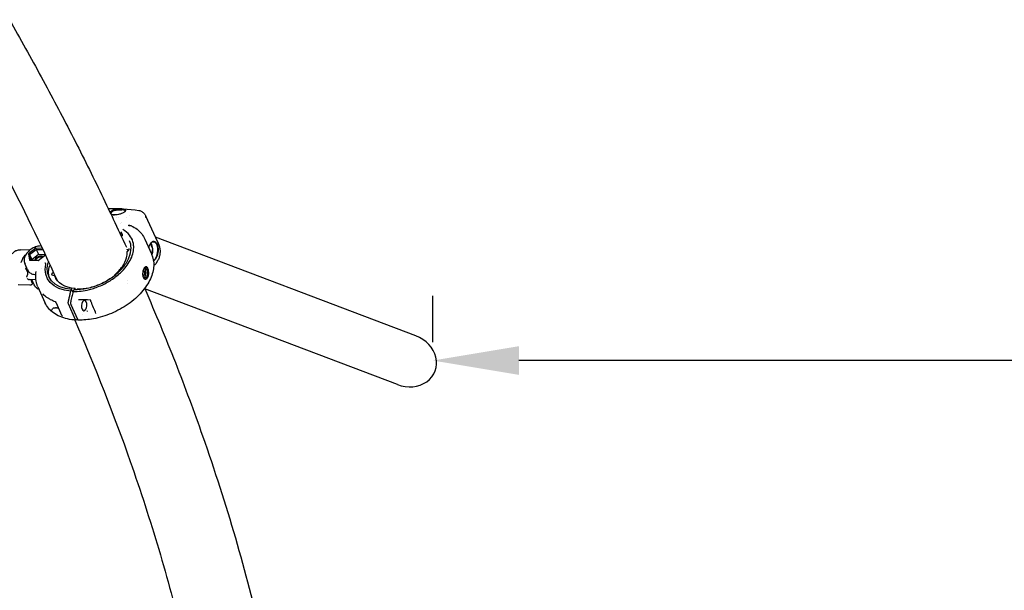
# Model space of a CAD drawing. Units: millimetres. Extents: x 176014 to 218064, y -10065 to 19635.
# Drawn here: x 195753 to 196896, y 9378 to 10040 of the extents above; entities that cross this region are included whole.
import ezdxf

# ---------------------------------------------------------------- set-up
doc = ezdxf.new("R2010")
doc.units = ezdxf.units.MM
doc.header["$LTSCALE"] = 15
doc.layers.get('DEFPOINTS').update_dxf_attribs({"lineweight": 50})
doc.layers.add('P001', color=131, linetype='Continuous')
doc.layers.add('P_2DIM', color=6, linetype='Continuous', lineweight=25)
doc.styles.add('BIGFONT', font='simplex.shx', dxfattribs={"bigfont": 'bigfont.shx'})
doc.dimstyles.new('DIMBIGFONT$0', dxfattribs={"dimscale": 50, "dimtxt": 3, "dimasz": 2, "dimexe": 1.5, "dimexo": 3, "dimgap": 0.75, "dimtad": 1, "dimdec": 0, "dimdsep": 46, "dimtxsty": 'BIGFONT', "dimcen": 0, "dimclrd": 256, "dimclre": 256, "dimclrt": 230, "dimadec": 0, "dimazin": 0, "dimtfac": 0.6, "dimtdec": 0, "dimtofl": 0, "dimtmove": 2, "dimatfit": 3, "dimfxl": 1, "dimtvp": 1, "dimtolj": 1, "dimarcsym": 0})

# ---------------------------------------------------------------- blocks, each defined once
blk = doc.blocks.new('*D13')
at = {"layer": 'DEFPOINTS', "color": 0}
for p in [(196232.6, 9644.5), (196232.6, 9515.8), (198032.6, 9515.8)]:
    blk.add_point(p, dxfattribs=at)
at = {"layer": 'P_2DIM', "lineweight": -2}
for p, q in [((196232.6, 9665.8), (196232.6, 9719.5)), ((198032.6, 9665.8), (198032.6, 9719.5)), ((197932.6, 9644.5), (196332.6, 9644.5))]:
    blk.add_line(p, q, dxfattribs=at)
at = {"layer": 'P_2DIM'}
for points in [[(196332.6, 9661.2), (196332.6, 9627.9), (196232.6, 9644.5)], [(197932.6, 9627.9), (197932.6, 9661.2), (198032.6, 9644.5)]]:
    blk.add_solid(points, dxfattribs=at)
at = {"layer": 'P_2DIM', "color": 230, "insert": (197132.6, 9757), "char_height": 150, "attachment_point": 5, "style": 'BIGFONT'}
blk.add_mtext('\\A1;1800', dxfattribs=at)

msp = doc.modelspace()

# ---------------------------------------------------------------- linework, layer by layer
at = {"layer": 'P001', "extrusion": (-1.22465e-16, -1, 0)}
for p, q in [((195871.7, 9819.4), (195871.7, 9820.4)), ((195881, 9812.8), (195881, 9812.8)), ((195913.4, 9781.7), (195899.6, 9811.8)), ((195870.6, 9792.4), (195869.9, 9791.1)), ((195871.2, 9793.6), (195870.6, 9792.5)), ((195871.4, 9788.6), (195871.2, 9788.2)), ((195898.4, 9785.3), (195906, 9768.2)), ((196212.9, 9673.3), (195910.7, 9787.6)), ((195764.6, 9772.4), (195754, 9772.8)), ((195771.9, 9774.8), (195763.3, 9768.1)), ((195764.6, 9767.4), (195772.3, 9773.4)), ((195779.2, 9774.5), (195771.9, 9774.8)), ((195771.9, 9774.8), (195772.3, 9773.4)), ((195772.3, 9773.4), (195779.9, 9773.1)), ((195772.3, 9773.4), (195774.8, 9767.9)), ((195907.3, 9774.8), (195904.8, 9780.4)), ((195906.3, 9767.7), (195907.4, 9773.9)), ((195912.3, 9779), (195912.6, 9779.2)), ((195913.3, 9780.4), (195912.6, 9779.2)), ((195913.5, 9781.6), (195914.9, 9777.6)), ((195763.3, 9768.1), (195764.6, 9761)), ((195763.3, 9768.1), (195764.6, 9767.4)), ((195765.8, 9760.9), (195764.6, 9767.4)), ((195764.6, 9767.4), (195767.1, 9761.8)), ((195767.1, 9761.8), (195774.8, 9767.9)), ((195767.3, 9760.9), (195767.1, 9761.8)), ((195774.5, 9760.5), (195782.8, 9767)), ((195774.8, 9767.9), (195782.2, 9767.5)), ((195782.1, 9768.5), (195782.4, 9766.7)), ((195762.2, 9749.5), (195759.2, 9756.2)), ((195760.5, 9750.1), (195762.3, 9746.1)), ((195765.8, 9760.9), (195764.6, 9761)), ((195764.6, 9761), (195774.5, 9760.5)), ((195774.5, 9760.6), (195765.8, 9760.9)), ((195912.6, 9759.1), (195913.5, 9760.8)), ((195771.8, 9738.1), (195764.5, 9738.4)), ((195765.8, 9738.4), (195767.3, 9735.1)), ((195769.9, 9732.3), (195767.2, 9738.3)), ((195793.4, 9742.9), (195791.7, 9743.1)), ((195793.7, 9742.8), (195795, 9739.8)), ((195764.9, 9731.8), (195751.2, 9732.3)), ((195774.1, 9729.9), (195782.3, 9711.7)), ((195812.4, 9725.1), (195813.3, 9726.9)), ((195813.3, 9726.9), (195814.8, 9723.7)), ((195816.7, 9726.8), (195817.4, 9727.9)), ((195817.4, 9727.9), (195817.9, 9726.8)), ((195877.9, 9737.7), (195877.9, 9737.7)), ((196191.5, 9616.7), (195898.3, 9727.6)), ((195815, 9724.6), (195816, 9726.6)), ((195802.1, 9696.8), (195795.7, 9711)), ((195817.7, 9691.9), (195809.5, 9710.1)), ((195812.4, 9709.4), (195820.1, 9692.4)), ((195826.1, 9698.1), (195826.1, 9698.1))]:
    msp.add_line(p, q, dxfattribs=at)
at = {"layer": 'P001', "extrusion": (0, 0, -1)}
for centre, major_axis, ratio, start_param, end_param in [((195910.1, 9780.5), (3.41, 1.05), 0.566379, 0.083612, 0.566097), ((195776.2, 9761.1), (5.01, 2.26), 0.627471, 3.670994, 5.746054), ((195833.8, 9763), (49.2, 22.2), 0.627471, 2.277426, 3.589118), ((195833.8, 9763), (46.9, 21.2), 0.627471, 2.278765, 3.636877), ((195835.4, 9759.5), (46.9, 21.2), 0.627471, 3.201868, 3.61171), ((195793.1, 9745.2), (2.73, 1.23), 0.627471, 2.336901, 4.656839), ((195835.4, 9759.5), (41, 18.5), 0.627471, 2.282974, 3.207725), ((195810.3, 9711.5), (0.09, 2), 0.488899, 3.909402, 5.075818), ((195827.9, 9708.3), (0.34, 5.99), 0.518133, 1.570796326794914, 7.853981633974501), ((195818.5, 9693.4), (0.09, 2), 0.488891, 2.742978, 3.909394)]:
    msp.add_ellipse(centre, major_axis=major_axis, ratio=ratio, start_param=start_param, end_param=end_param, dxfattribs=at)
at = {"layer": 'P001'}
for centre, major_axis, ratio, start_param, end_param in [((195776, 9761.4), (5.47, 2.47), 0.627471, 0.425893, 2.681452), ((195778.5, 9755), (16.9, 7.6), 0.627471, 2.751185, 3.023267), ((195789.4, 9754.2), (1.82, 0.82), 0.627471, 1.862815, 2.671476), ((195793.2, 9742.5), (0.456, 0.206), 0.627471, -0.066133, 0.804691), ((196202.2, 9645), (-33.1, 12.5), 0.855745, 1.570796, 4.712389)]:
    msp.add_ellipse(centre, major_axis=major_axis, ratio=ratio, start_param=start_param, end_param=end_param, dxfattribs=at)
for points, knots in [([(195741, 10039.7), (195753.7, 10017.5), (195766, 9995.4), (195790.1, 9951.2), (195801.7, 9929.2), (195824.4, 9885.1), (195835.4, 9863.1), (195856.7, 9819.4), (195866.9, 9797.6), (195876.9, 9775.8)], [5.3970455, 5.3970455, 5.3970455, 5.3970455, 5.4271738, 5.4271738, 5.4573514, 5.4573514, 5.4875242, 5.4875242, 5.5176381, 5.5176381, 5.5176381, 5.5176381]), ([(195857.8, 9816.8), (195857.9, 9816.8), (195857.9, 9816.9), (195858.4, 9817.3), (195858.9, 9817.7), (195860.2, 9818.6), (195861.1, 9819), (195862.1, 9819.4)], [-0.7336775, -0.7336775, -0.7336775, -0.7336775, -0.6823703, -0.6823703, -0.3615987, -0.3615987, -0.0000031, -0.0000031, -0.0000031, -0.0000031]), ([(195862.9, 9818.4), (195862.1, 9818.1), (195861.4, 9817.8), (195860.6, 9817.3), (195860.5, 9817.2), (195860.1, 9816.9), (195859.9, 9816.7), (195859.5, 9816.3), (195859.3, 9816.1), (195859, 9815.7), (195859, 9815.5), (195858.9, 9815.1), (195859, 9814.9), (195859.3, 9814.3), (195859.8, 9814), (195860.5, 9813.8), (195860.9, 9813.6), (195861.8, 9813.5), (195862.3, 9813.4), (195862.9, 9813.4)], [0.000931, 0.000931, 0.000931, 0.000931, 0.299693, 0.299693, 0.398706, 0.398706, 0.527837, 0.527837, 0.70072, 0.70072, 0.879715, 0.879715, 1.047022, 1.047022, 1.469807, 1.469807, 1.828598, 1.828598, 2.203078, 2.203078, 2.203078, 2.203078]), ([(195876, 9818.5), (195876, 9818.2), (195875.8, 9817.8), (195875.2, 9817.1), (195874.8, 9816.7), (195873.6, 9815.9), (195872.5, 9815.3), (195870.3, 9814.5), (195869.1, 9814.2), (195866.6, 9813.7), (195865.6, 9813.5), (195864.1, 9813.4), (195863.4, 9813.4), (195862.4, 9813.4), (195862, 9813.4), (195861.4, 9813.4), (195861.1, 9813.4), (195860.4, 9813.5), (195860, 9813.5), (195859.5, 9813.7), (195859.4, 9813.7), (195859.2, 9813.7)], [-2.615006, -2.615006, -2.615006, -2.615006, -2.488079, -2.488079, -2.37259, -2.37259, -2.182212, -2.182212, -2.014635, -2.014635, -1.851613, -1.851613, -1.683548, -1.683548, -1.598754, -1.598754, -1.520897, -1.520897, -1.407074, -1.407074, -1.356114, -1.356114, -1.356114, -1.356114]), ([(195869.3, 9820.4), (195868.7, 9820.4), (195868.1, 9820.4), (195866.7, 9820.3), (195865.9, 9820.3), (195863.8, 9819.9), (195862.8, 9819.6), (195862.1, 9819.4)], [-0.4670768, -0.4670768, -0.4670768, -0.4670768, -0.3664982, -0.3664982, -0.2325165, -0.2325165, -0.0002399, -0.0002399, -0.0002399, -0.0002399]), ([(195862.9, 9818.4), (195863.4, 9818.6), (195864.1, 9818.8), (195865, 9819), (195865.1, 9819.1), (195865.3, 9819.1), (195865.5, 9819.1), (195866.2, 9819.2), (195866.7, 9819.3), (195867.2, 9819.3)], [-0.9998061, -0.9998061, -0.9998061, -0.9998061, -0.5, -0.5, -0.5, -0.3972199, -0.3972199, -0.3972199, 0, 0, 0, 0]), ([(195867.2, 9819.3), (195867.6, 9819.4), (195867.9, 9819.4), (195868.7, 9819.4), (195869.1, 9819.4), (195869.8, 9819.4), (195870.2, 9819.4), (195870.6, 9819.4), (195870.7, 9819.4), (195871, 9819.4), (195871.3, 9819.4), (195871.7, 9819.4)], [-0.4981471, -0.4981471, -0.4981471, -0.4981471, -0.3753746, -0.3753746, -0.2491695, -0.2491695, -0.1198446, -0.1198446, -0.1045336, -0.1045336, -0.0000017, -0.0000017, -0.0000017, -0.0000017]), ([(195871.7, 9820.4), (195871.1, 9820.4), (195870.8, 9820.4), (195870.1, 9820.4), (195869.7, 9820.4), (195869.3, 9820.4)], [-0.2127687, -0.2127687, -0.2127687, -0.2127687, -0.1218799, -0.1218799, -0.000001, -0.000001, -0.000001, -0.000001]), ([(195871.7, 9820.4), (195872, 9820.3), (195872.3, 9820.3), (195872.8, 9820.3), (195873, 9820.3), (195873.9, 9820.1), (195874.4, 9820), (195875.3, 9819.8), (195875.7, 9819.5), (195876, 9818.9), (195876, 9818.7), (195876, 9818.6)], [0.000001, 0.000001, 0.000001, 0.000001, 0.100998, 0.100998, 0.194652, 0.194652, 0.518149, 0.518149, 1.264359, 1.264359, 1.663781, 1.663781, 1.663781, 1.663781]), ([(195872.6, 9819.3), (195872.6, 9819.3), (195872.5, 9819.3), (195872.5, 9819.3), (195872.4, 9819.3), (195872.3, 9819.3), (195872.2, 9819.3), (195872, 9819.3), (195871.8, 9819.4), (195871.7, 9819.4)], [0.0001396, 0.0001396, 0.0001396, 0.0001396, 0.013502, 0.013502, 0.0265393, 0.0265393, 0.0526627, 0.0526627, 0.10518, 0.10518, 0.10518, 0.10518]), ([(195873.4, 9819.2), (195873.4, 9819.2), (195873.4, 9819.2), (195873.4, 9819.2), (195873.1, 9819.2), (195872.9, 9819.3), (195872.6, 9819.3)], [-1, -1, -1, -1, -0.952674, -0.952674, -0.952674, 0, 0, 0, 0]), ([(195874.6, 9818.9), (195874.6, 9818.9), (195874.6, 9818.9), (195874.6, 9818.9), (195874.3, 9819), (195873.9, 9819.1), (195873.4, 9819.2)], [-1, -1, -1, -1, -0.985907, -0.985907, -0.985907, 0, 0, 0, 0]), ([(195875.3, 9818.4), (195875.3, 9818.4), (195875.3, 9818.4), (195875.3, 9818.4), (195875.2, 9818.6), (195875, 9818.8), (195874.6, 9818.9)], [-0.9999621, -0.9999621, -0.9999621, -0.9999621, -0.9931236, -0.9931236, -0.9931236, 0, 0, 0, 0]), ([(195875.4, 9817.7), (195875.5, 9817.8), (195875.5, 9817.9), (195875.4, 9818.1), (195875.4, 9818.1), (195875.4, 9818.2), (195875.4, 9818.3), (195875.3, 9818.4)], [0.0000232, 0.0000232, 0.0000232, 0.0000232, 0.1145207, 0.1145207, 0.1290977, 0.1290977, 0.2289316, 0.2289316, 0.2289316, 0.2289316]), ([(195891.5, 9818.6), (195892.7, 9818.4), (195893.8, 9818), (195896, 9816.6), (195896.9, 9815.7), (195898.4, 9813.8), (195899, 9812.9), (195899.5, 9811.9)], [0, 0, 0, 0, 0.504311, 0.504311, 1.03519, 1.03519, 1.434194, 1.434194, 1.434194, 1.434194]), ([(195815, 9724.6), (195821, 9724.4), (195827.4, 9725.2), (195833.9, 9726.8), (195835.9, 9727.4), (195838, 9728), (195840.1, 9728.7), (195844.7, 9730.2), (195849.2, 9732.2), (195853.5, 9734.5), (195857.5, 9736.7), (195861.3, 9739.2), (195864.8, 9741.9), (195866.7, 9743.3), (195868.5, 9744.9), (195870.1, 9746.4), (195874.9, 9750.9), (195878.6, 9755.8), (195881.3, 9760.7), (195883.9, 9765.7), (195885.3, 9770.6), (195885.4, 9775.3), (195885.4, 9777), (195885.3, 9778.6), (195885, 9780.1), (195884.5, 9783), (195883.4, 9785.7), (195881.8, 9788.1), (195880.1, 9790.7), (195877.9, 9793), (195875.1, 9794.9), (195874.3, 9795.4), (195873.4, 9795.9), (195872.6, 9796.4)], [-16.838471, -16.838471, -16.838471, -16.838471, -14.791139, -14.791139, -14.791139, -14.134171, -14.134171, -14.134171, -12.658828, -12.658828, -12.658828, -11.274561, -11.274561, -11.274561, -10.530744, -10.530744, -10.530744, -8.419237, -8.419237, -8.419237, -6.307731, -6.307731, -6.307731, -5.563914, -5.563914, -5.563914, -4.179646, -4.179646, -4.179646, -2.704303, -2.704303, -2.704303, -2.284869, -2.284869, -2.284869, -2.284869]), ([(195879.5, 9801.4), (195879.7, 9801.5), (195879.8, 9801.6), (195880.1, 9801.6), (195880.3, 9801.6), (195880.6, 9801.5), (195880.7, 9801.4), (195881, 9801.2), (195881, 9801.1), (195881.1, 9801)], [-0.2241945, -0.2241945, -0.2241945, -0.2241945, -0.1706008, -0.1706008, -0.1189518, -0.1189518, -0.0701619, -0.0701619, -0.0316216, -0.0316216, -0.0316216, -0.0316216]), ([(195880.2, 9801), (195880.2, 9801), (195880.2, 9801), (195880.3, 9801), (195880.3, 9801), (195880.4, 9801), (195880.5, 9801), (195880.6, 9801), (195880.7, 9801), (195880.8, 9801), (195880.9, 9801), (195880.9, 9801)], [0, 0, 0, 0, 0.01249221, 0.01249221, 0.02668147, 0.02668147, 0.04480399, 0.04480399, 0.06334035, 0.06334035, 0.08079281, 0.08079281, 0.08079281, 0.08079281]), ([(195880.9, 9801), (195881.1, 9801), (195881.4, 9801), (195881.8, 9801.1), (195882, 9801), (195882.3, 9801), (195882.3, 9801), (195882.3, 9800.9)], [0, 0, 0, 0, 0.0715431, 0.0715431, 0.1498115, 0.1498115, 0.1585327, 0.1585327, 0.1585327, 0.1585327]), ([(195882.5, 9800.9), (195887.4, 9798.5), (195891.6, 9795.2), (195896.2, 9789.4), (195897.4, 9787.4), (195898.4, 9785.3)], [0, 0, 0, 0, 2.197592, 2.197592, 3.251697, 3.251697, 3.251697, 3.251697]), ([(195871.8, 9790.5), (195871.9, 9790.4), (195871.9, 9790.2), (195871.9, 9789.8), (195871.9, 9789.6), (195871.8, 9789.4), (195871.8, 9789.3), (195871.8, 9789.3)], [0.0025482, 0.0025482, 0.0025482, 0.0025482, 0.0619264, 0.0619264, 0.1249615, 0.1249615, 0.1463325, 0.1463325, 0.1463325, 0.1463325]), ([(195744.4, 9768.1), (195744.7, 9768.8), (195745.2, 9769.4), (195746.3, 9770.5), (195746.9, 9771), (195748.2, 9771.8), (195748.9, 9772.1), (195750.3, 9772.5), (195751, 9772.7), (195752.5, 9772.8), (195753.3, 9772.8), (195754, 9772.8)], [3.0296411, 3.0296411, 3.0296411, 3.0296411, 3.2120892, 3.2120892, 3.3945374, 3.3945374, 3.5769855, 3.5769855, 3.7594336, 3.7594336, 3.9418817, 3.9418817, 3.9418817, 3.9418817]), ([(195777.8, 9777.5), (195776.6, 9777.4), (195775.4, 9777.2), (195772.3, 9776.6), (195770.5, 9775.9), (195767.1, 9774.2), (195765.5, 9773.2), (195762.7, 9770.7), (195761.4, 9769.3), (195759.5, 9766.3), (195758.7, 9764.6), (195758.1, 9761.3), (195758.1, 9759.8), (195758.6, 9757.6), (195758.9, 9756.9), (195759.2, 9756.2)], [0.695229, 0.695229, 0.695229, 0.695229, 0.939676, 0.939676, 1.31355, 1.31355, 1.686163, 1.686163, 2.060155, 2.060155, 2.413311, 2.413311, 2.694238, 2.694238, 2.823017, 2.823017, 2.823017, 2.823017]), ([(195816.2, 9726.8), (195821.1, 9726.7), (195826.3, 9727.2), (195836.7, 9729.5), (195842.1, 9731.3), (195852.1, 9735.8), (195857, 9738.6), (195865.6, 9744.9), (195869.5, 9748.5), (195875.8, 9756), (195878.3, 9759.9), (195881.5, 9767.6), (195882.3, 9771.5), (195882.3, 9778.1), (195881.7, 9780.9), (195880.5, 9783.5)], [0, 0, 0, 0, 1.653844, 1.653844, 3.310036, 3.310036, 4.966831, 4.966831, 6.624702, 6.624702, 8.281134, 8.281134, 9.93567, 9.93567, 11.30393, 11.30393, 11.30393, 11.30393]), ([(195879.5, 9772.4), (195879.3, 9772.4), (195879.1, 9772.5), (195878.7, 9772.7), (195878.4, 9772.9), (195878, 9773.2), (195877.9, 9773.4), (195877.8, 9773.6)], [0.028596, 0.028596, 0.028596, 0.028596, 0.0929532, 0.0929532, 0.1779039, 0.1779039, 0.2452928, 0.2452928, 0.2452928, 0.2452928]), ([(195878.4, 9771.5), (195878.6, 9771.7), (195878.9, 9771.9), (195879.4, 9772.3), (195879.6, 9772.5), (195880, 9772.9), (195880.1, 9773.1), (195880.3, 9773.6), (195880.3, 9773.7), (195880.3, 9774.1), (195880.3, 9774.2), (195880.2, 9774.3)], [0, 0, 0, 0, 0.0976749, 0.0976749, 0.1957148, 0.1957148, 0.2924688, 0.2924688, 0.3862224, 0.3862224, 0.473892, 0.473892, 0.473892, 0.473892]), ([(195912.6, 9779.2), (195912.4, 9779.6), (195912.2, 9780), (195911.7, 9780.7), (195911.4, 9781.1), (195910.3, 9782), (195909.6, 9782.4), (195908.1, 9782.7), (195907.3, 9782.4), (195905.8, 9781.6), (195905.1, 9780.8), (195903.9, 9778.9), (195903.4, 9777.7), (195903, 9776.3), (195902.9, 9775.9), (195902.8, 9775.5)], [0.000001, 0.000001, 0.000001, 0.000001, 0.16699, 0.16699, 0.241803, 0.241803, 0.354184, 0.354184, 0.497857, 0.497857, 0.697387, 0.697387, 0.974803, 0.974803, 1.075516, 1.075516, 1.075516, 1.075516]), ([(195905, 9780.5), (195905.3, 9780.9), (195905.6, 9781.2), (195906.2, 9781.7), (195906.6, 9781.9), (195907.4, 9782.2), (195907.7, 9782.3), (195908.5, 9782.3), (195908.9, 9782.2), (195909.8, 9781.9), (195910.4, 9781.5), (195911.1, 9780.8), (195911.4, 9780.5), (195911.7, 9780), (195911.8, 9779.8), (195912, 9779.4), (195912.2, 9779.2), (195912.2, 9779)], [-1.482929, -1.482929, -1.482929, -1.482929, -1.287901, -1.287901, -1.077081, -1.077081, -0.865237, -0.865237, -0.655754, -0.655754, -0.328237, -0.328237, -0.165051, -0.165051, -0.083218, -0.083218, 0, 0, 0, 0]), ([(195906.7, 9766.7), (195907.1, 9768.2), (195907.4, 9769.9), (195907.5, 9771.6), (195907.6, 9774.5), (195907.2, 9777.2), (195906.3, 9779.1)], [0.7978191, 0.7978191, 0.7978191, 0.7978191, 0.875, 0.875, 0.875, 1, 1, 1, 1]), ([(195907.4, 9773.9), (195907.4, 9774), (195907.4, 9774.1), (195907.4, 9774.1), (195907.4, 9774.1), (195907.4, 9774.1), (195907.4, 9774.2), (195907.4, 9774.2), (195907.4, 9774.3), (195907.4, 9774.4), (195907.4, 9774.4), (195907.4, 9774.5), (195907.4, 9774.6), (195907.4, 9774.6), (195907.4, 9774.7), (195907.4, 9774.7), (195907.3, 9774.7), (195907.3, 9774.7), (195907.3, 9774.8)], [-0.08867792, -0.08867792, -0.08867792, -0.08867792, -0.07002385, -0.07002385, -0.07002385, -0.06643032, -0.06643032, -0.06643032, -0.04427202, -0.04427202, -0.04427202, -0.02218978, -0.02218978, -0.02218978, -0.00350883, -0.00350883, -0.00350883, 0, 0, 0, 0]), ([(195912.6, 9779.2), (195912.9, 9778.4), (195913.3, 9777.3), (195913.7, 9774.3), (195913.7, 9772.9), (195913.5, 9769.8), (195913.3, 9768.4), (195912.6, 9765.7), (195912.1, 9764.5), (195911, 9762.4), (195910.3, 9761.6), (195909.3, 9760.8), (195908.9, 9760.5), (195908.5, 9760.3), (195908.4, 9760.3), (195908.3, 9760.3)], [-3.007559, -3.007559, -3.007559, -3.007559, -2.234297, -2.234297, -1.742684, -1.742684, -1.313798, -1.313798, -0.884361, -0.884361, -0.456199, -0.456199, -0.228166, -0.228166, -0.175579, -0.175579, -0.175579, -0.175579]), ([(195908.3, 9760.6), (195908.3, 9760.6), (195908.3, 9760.7), (195908.7, 9760.8), (195909, 9761), (195909.7, 9761.5), (195910, 9761.9), (195910.6, 9762.7), (195910.9, 9763.1), (195911.5, 9764.1), (195911.7, 9764.6), (195912.2, 9765.8), (195912.4, 9766.4), (195912.7, 9767.7), (195912.9, 9768.4), (195913.1, 9769.8), (195913.2, 9770.5), (195913.3, 9771.9), (195913.3, 9772.6), (195913.3, 9774.4), (195913.2, 9775.4), (195912.9, 9776.9), (195912.8, 9777.3), (195912.6, 9778.2), (195912.4, 9778.6), (195912.3, 9779)], [1.066658, 1.066658, 1.066658, 1.066658, 1.076179, 1.076179, 1.289152, 1.289152, 1.501085, 1.501085, 1.712471, 1.712471, 1.923882, 1.923882, 2.135804, 2.135804, 2.34877, 2.34877, 2.562689, 2.562689, 2.774047, 2.774047, 3.098239, 3.098239, 3.260852, 3.260852, 3.424917, 3.424917, 3.424917, 3.424917]), ([(195912.2, 9779), (195912.3, 9779), (195912.3, 9779), (195912.3, 9779), (195912.3, 9779), (195912.3, 9779)], [0, 0, 0, 0, 0.00301182, 0.00301182, 0.006025639, 0.006025639, 0.006025639, 0.006025639]), ([(195912.6, 9779.2), (195912.6, 9779.2), (195912.6, 9779.2), (195912.6, 9779.2), (195912.6, 9779.2), (195912.6, 9779.2)], [-0.003203398, -0.003203398, -0.003203398, -0.003203398, -0.00162271, -0.00162271, -0.000039784, -0.000039784, -0.000039784, -0.000039784]), ([(195914.9, 9777.6), (195915.4, 9776.4), (195915.7, 9774.9), (195916, 9772), (195916, 9770.5), (195915.7, 9767.5), (195915.5, 9766.1), (195914.7, 9763.3), (195914.2, 9761.9), (195913.5, 9760.8)], [0.000003, 0.000003, 0.000003, 0.000003, 0.473951, 0.473951, 0.925567, 0.925567, 1.356874, 1.356874, 1.824159, 1.824159, 1.824159, 1.824159]), ([(195758.9, 9766.6), (195757.9, 9765.2), (195757, 9763.9), (195755.6, 9761.1), (195755, 9759.8), (195754.6, 9758.4)], [0, 0, 0, 0, 0.585617, 0.585617, 1.171711, 1.171711, 1.171711, 1.171711]), ([(195758.9, 9766.7), (195758.9, 9766.7), (195758.9, 9766.7), (195758.9, 9766.7), (195758.9, 9766.6), (195758.9, 9766.6), (195758.9, 9766.6), (195758.9, 9766.6), (195758.9, 9766.6), (195758.9, 9766.6), (195758.9, 9766.6), (195758.9, 9766.6), (195758.9, 9766.6), (195758.9, 9766.6), (195758.9, 9766.6), (195758.9, 9766.6)], [-0.01219407, -0.01219407, -0.01219407, -0.01219407, -0.00926257, -0.00926257, -0.00926257, -0.00763661, -0.00763661, -0.00763661, -0.00540369, -0.00540369, -0.00540369, -0.00243913, -0.00243913, -0.00243913, 0, 0, 0, 0]), ([(195906.1, 9768), (195908, 9763.8), (195908.8, 9759.2), (195908.4, 9749.5), (195907.1, 9744.3), (195902.4, 9734), (195898.9, 9728.7), (195890.2, 9718.8), (195884.9, 9714), (195873, 9705.8), (195866.4, 9702.1), (195852.7, 9696.4), (195845.6, 9694.2), (195832.7, 9691.8), (195826.7, 9691.3), (195821.1, 9691.5)], [0.036332, 0.036332, 0.036332, 0.036332, 2.07276, 2.07276, 4.172455, 4.172455, 6.364527, 6.364527, 8.589278, 8.589278, 10.811182, 10.811182, 13.022891, 13.022891, 14.917136, 14.917136, 14.917136, 14.917136]), ([(195863.8, 9744.2), (195867.1, 9747.2), (195870, 9750.4), (195874.5, 9757), (195876.1, 9760.5), (195877.6, 9766.1), (195877.9, 9768.4), (195877.8, 9770.6)], [0, 0, 0, 0, 1.42546, 1.42546, 2.870673, 2.870673, 3.887834, 3.887834, 3.887834, 3.887834]), ([(195877.8, 9770.7), (195877.8, 9770.7), (195877.8, 9770.8), (195877.8, 9770.9), (195877.9, 9771), (195878, 9771.2), (195878, 9771.3), (195878.2, 9771.4), (195878.3, 9771.5), (195878.4, 9771.5)], [0.0037285, 0.0037285, 0.0037285, 0.0037285, 0.0251527, 0.0251527, 0.0518478, 0.0518478, 0.0844523, 0.0844523, 0.1148173, 0.1148173, 0.1148173, 0.1148173]), ([(195754.6, 9758.4), (195754.6, 9758.4), (195754.6, 9758.4), (195754.6, 9758.4), (195754.6, 9758.4), (195754.6, 9758.4), (195754.6, 9758.4), (195754.6, 9758.4), (195754.6, 9758.4), (195754.6, 9758.4), (195754.5, 9758.4), (195754.5, 9758.4)], [-0.01223674, -0.01223674, -0.01223674, -0.01223674, -0.01049073, -0.01049073, -0.00878957, -0.00878957, -0.00612801, -0.00612801, -0.00355464, -0.00355464, 0, 0, 0, 0]), ([(195760.3, 9750.6), (195760.2, 9750.6), (195760.2, 9750.7), (195760.1, 9750.8), (195760.1, 9750.8), (195760, 9750.9), (195760, 9751), (195760, 9751.1), (195759.9, 9751.1), (195759.9, 9751.2), (195759.9, 9751.3), (195759.8, 9751.3)], [3.3499426, 3.3499426, 3.3499426, 3.3499426, 3.3719877, 3.3719877, 3.3940328, 3.3940328, 3.4160779, 3.4160779, 3.4381229, 3.4381229, 3.460168, 3.460168, 3.460168, 3.460168]), ([(195782.3, 9757.9), (195782.3, 9757.9), (195782.3, 9757.9), (195782.4, 9757.8), (195782.5, 9757.6), (195782.7, 9757.4), (195782.8, 9757.3), (195783.1, 9757), (195783.2, 9756.9), (195783.3, 9756.8)], [-0.0006606, -0.0006606, -0.0006606, -0.0006606, 0, 0, 0.0500514, 0.0500514, 0.1002205, 0.1002205, 0.1828727, 0.1828727, 0.1828727, 0.1828727]), ([(195783.4, 9756.4), (195783.4, 9756.5), (195783.4, 9756.5), (195783.4, 9756.7), (195783.4, 9756.7), (195783.3, 9756.8)], [0, 0, 0, 0, 0.03152931, 0.03152931, 0.05826979, 0.05826979, 0.05826979, 0.05826979]), ([(195902.8, 9746.2), (195902.8, 9746.7), (195902.8, 9747.3), (195902.6, 9748.3), (195902.6, 9748.8), (195902.3, 9749.9), (195902.1, 9750.7), (195901.5, 9752), (195901.1, 9752.5), (195900.6, 9753), (195900.4, 9753.1), (195899.8, 9753.3), (195899.5, 9753.3), (195898.7, 9753.1), (195898.3, 9752.8), (195897.8, 9752.1), (195897.6, 9751.9), (195897.4, 9751.6), (195897.3, 9751.5), (195897.2, 9751.2), (195897.1, 9751), (195897, 9750.7), (195896.9, 9750.5), (195896.6, 9750), (195896.5, 9749.6), (195896.2, 9748.6), (195896.1, 9748.1), (195895.9, 9747), (195895.8, 9746.5), (195895.8, 9746.1)], [-2.36257, -2.36257, -2.36257, -2.36257, -2.155415, -2.155415, -1.973795, -1.973795, -1.681084, -1.681084, -1.411632, -1.411632, -1.279372, -1.279372, -1.040596, -1.040596, -0.759979, -0.759979, -0.654486, -0.654486, -0.590191, -0.590191, -0.533061, -0.533061, -0.461079, -0.461079, -0.322364, -0.322364, -0.148611, -0.148611, 0, 0, 0, 0]), ([(195897.7, 9748.7), (195897.5, 9749.1), (195897.3, 9749.5), (195897, 9749.6), (195897, 9749.6), (195897, 9749.6), (195897, 9749.6), (195896.9, 9749.7), (195896.7, 9749.7), (195896.6, 9749.8), (195896.6, 9749.8), (195896.6, 9749.8), (195896.6, 9749.8)], [-1.9873346, -1.9873346, -1.9873346, -1.9873346, -1.4936795, -1.4936795, -1.4936795, -1.4881994, -1.4881994, -1.4881994, -1.2819035, -1.2819035, -1.2819035, -1.2731307, -1.2731307, -1.2731307, -1.2731307]), ([(195898.6, 9750.5), (195898.8, 9750.1), (195899, 9749.7), (195899.1, 9749.2), (195899.2, 9748.5), (195899.3, 9747.7), (195899.4, 9746.9), (195899.4, 9745.3), (195899.1, 9743.6), (195898.5, 9742.3), (195898.1, 9741.5), (195897.6, 9740.8), (195897, 9740.5)], [0.0476191, 0.0476191, 0.0476191, 0.0476191, 0.125, 0.125, 0.125, 0.25, 0.25, 0.25, 0.5000001, 0.5000001, 0.5000001, 0.6740195, 0.6740195, 0.6740195, 0.6740195]), ([(195897.4, 9751.6), (195897.4, 9751.6), (195897.5, 9751.6), (195897.6, 9751.8), (195897.8, 9752), (195898.2, 9752.2), (195898.3, 9752.2), (195898.6, 9752.3), (195898.7, 9752.3), (195898.9, 9752.3), (195898.9, 9752.2), (195899.4, 9752.1), (195899.7, 9751.8), (195900.3, 9751.1), (195900.5, 9750.7), (195900.6, 9750.5)], [-0.4757707, -0.4757707, -0.4757707, -0.4757707, -0.4649655, -0.4649655, -0.3952872, -0.3952872, -0.324551, -0.324551, -0.2898807, -0.2898807, -0.2551509, -0.2551509, -0.1140578, -0.1140578, -0.000001, -0.000001, -0.000001, -0.000001]), ([(195897.7, 9751.8), (195897.8, 9751.7), (195898, 9751.6), (195898.1, 9751.4), (195898.3, 9751.1), (195898.5, 9750.8), (195898.6, 9750.5)], [0.8252185, 0.8252185, 0.8252185, 0.8252185, 0.875, 0.875, 0.875, 0.9523267, 0.9523267, 0.9523267, 0.9523267]), ([(195900.6, 9750.5), (195900.7, 9750.2), (195900.8, 9749.9), (195901, 9749.2), (195901.1, 9748.8), (195901.3, 9748.1), (195901.3, 9747.7), (195901.4, 9747.2), (195901.4, 9747.1), (195901.4, 9746.9), (195901.4, 9746.7), (195901.5, 9746.5), (195901.5, 9746.3), (195901.5, 9746.2)], [-0.4828529, -0.4828529, -0.4828529, -0.4828529, -0.3601849, -0.3601849, -0.2414281, -0.2414281, -0.1184868, -0.1184868, -0.0883433, -0.0883433, -0.0439277, -0.0439277, -0.000001, -0.000001, -0.000001, -0.000001]), ([(195912.6, 9759.1), (195911.8, 9757.6), (195910.9, 9756.4), (195909.4, 9755.1), (195909, 9754.7), (195908.6, 9754.5)], [0, 0, 0, 0, 0.5861523, 0.5861523, 0.7920488, 0.7920488, 0.7920488, 0.7920488]), ([(195761, 9741.1), (195761.1, 9741.3), (195761.3, 9741.6), (195761.6, 9742.3), (195761.7, 9742.7), (195762, 9743.4), (195762.1, 9743.7), (195762.3, 9744.3), (195762.4, 9744.6), (195762.4, 9745.1), (195762.5, 9745.4), (195762.4, 9745.8), (195762.4, 9746), (195762.3, 9746.1)], [-1.5165226, -1.5165226, -1.5165226, -1.5165226, -1.383465, -1.383465, -1.2504074, -1.2504074, -1.159726, -1.159726, -1.0690447, -1.0690447, -0.9891566, -0.9891566, -0.9315455, -0.9315455, -0.9315455, -0.9315455]), ([(195761.7, 9739.7), (195762, 9739.4), (195762.4, 9739.1), (195763.2, 9738.7), (195763.6, 9738.6), (195764.1, 9738.5), (195764.4, 9738.4), (195764.5, 9738.4)], [0, 0, 0, 0, 0.1330576, 0.1330576, 0.2661153, 0.2661153, 0.3398517, 0.3398517, 0.3398517, 0.3398517]), ([(195762.2, 9749.5), (195762.5, 9748.9), (195762.8, 9748.3), (195763.7, 9747.2), (195764.3, 9746.7), (195765.5, 9745.9), (195766.1, 9745.5), (195767.6, 9744.9), (195768.4, 9744.7), (195770, 9744.4), (195770.8, 9744.3), (195771.7, 9744.2)], [2.8230173, 2.8230173, 2.8230173, 2.8230173, 3.0014089, 3.0014089, 3.1798004, 3.1798004, 3.358192, 3.358192, 3.5365836, 3.5365836, 3.7059064, 3.7059064, 3.7059064, 3.7059064]), ([(195774.1, 9729.9), (195773.6, 9731), (195773.2, 9732.1), (195772.5, 9734.3), (195772.3, 9735.5), (195771.9, 9737.8), (195771.7, 9739), (195771.6, 9741.4), (195771.6, 9742.7), (195771.7, 9745.1), (195771.9, 9746.4), (195772.1, 9747.6)], [3.460168, 3.460168, 3.460168, 3.460168, 3.5391045, 3.5391045, 3.618041, 3.618041, 3.6969775, 3.6969775, 3.7759139, 3.7759139, 3.8548504, 3.8548504, 3.8548504, 3.8548504]), ([(195820.3, 9727.7), (195824.5, 9727.6), (195829, 9728), (195838, 9730), (195842.7, 9731.6), (195850.8, 9735.2), (195854.4, 9737.2), (195857.6, 9739.5)], [0, 0, 0, 0, 1.42377, 1.42377, 2.86919, 2.86919, 4.086299, 4.086299, 4.086299, 4.086299]), ([(195857.6, 9739.5), (195857.7, 9739.5), (195857.8, 9739.6), (195858, 9739.6), (195858.1, 9739.7), (195858.3, 9739.7), (195858.3, 9739.7), (195858.3, 9739.7)], [0.0003942, 0.0003942, 0.0003942, 0.0003942, 0.03252255, 0.03252255, 0.06567238, 0.06567238, 0.06968586, 0.06968586, 0.06968586, 0.06968586]), ([(195863.5, 9743.4), (195863.5, 9743.4), (195863.5, 9743.5), (195863.4, 9743.5), (195863.5, 9743.6), (195863.5, 9743.8), (195863.5, 9743.9), (195863.6, 9744), (195863.7, 9744.1), (195863.7, 9744.2), (195863.8, 9744.2), (195863.8, 9744.2)], [0.01805899, 0.01805899, 0.01805899, 0.01805899, 0.02242394, 0.02242394, 0.0463169, 0.0463169, 0.07361501, 0.07361501, 0.10504722, 0.10504722, 0.11137031, 0.11137031, 0.11137031, 0.11137031]), ([(195895.8, 9746.1), (195895.8, 9745.8), (195895.7, 9745.5), (195895.7, 9744.7), (195895.7, 9744.4), (195895.8, 9743.5), (195895.9, 9743), (195896.1, 9742.1), (195896.1, 9741.8), (195896.5, 9740.8), (195896.9, 9740.2), (195897.4, 9739.6), (195897.6, 9739.4), (195898.2, 9739), (195898.6, 9738.9), (195899.2, 9738.9), (195899.3, 9738.9), (195899.9, 9739), (195900.4, 9739.3), (195901, 9739.9), (195901.2, 9740.2), (195901.5, 9740.5), (195901.6, 9740.7), (195901.7, 9741), (195901.8, 9741.1), (195901.9, 9741.4), (195902, 9741.6), (195902.2, 9742), (195902.3, 9742.4), (195902.6, 9743.4), (195902.7, 9744.1), (195902.8, 9745.1), (195902.8, 9745.3), (195902.8, 9745.7), (195902.8, 9745.8), (195902.8, 9746), (195902.8, 9746.1), (195902.8, 9746.2)], [-1.29569, -1.29569, -1.29569, -1.29569, -1.221773, -1.221773, -1.176383, -1.176383, -1.09351, -1.09351, -1.041306, -1.041306, -0.895137, -0.895137, -0.811974, -0.811974, -0.672383, -0.672383, -0.639124, -0.639124, -0.472067, -0.472067, -0.401399, -0.401399, -0.361249, -0.361249, -0.328034, -0.328034, -0.289051, -0.289051, -0.221017, -0.221017, -0.083003, -0.083003, -0.043703, -0.043703, -0.025483, -0.025483, -0.000001, -0.000001, -0.000001, -0.000001]), ([(195895.9, 9742.8), (195896, 9742.8), (195896, 9742.8), (195896.1, 9742.8), (195896.6, 9742.6), (195897.1, 9742.9), (195897.4, 9743.6), (195897.8, 9744.2), (195898.1, 9745.1), (195898.2, 9747.1), (195898, 9748), (195897.7, 9748.7)], [-0.7825503, -0.7825503, -0.7825503, -0.7825503, -0.75, -0.75, -0.75, -0.5, -0.5, -0.5, -0.25, -0.25, 0, 0, 0, 0]), ([(195901.5, 9746.2), (195901.5, 9746.1), (195901.5, 9746.1), (195901.5, 9746.1), (195901.5, 9746.1), (195901.5, 9746), (195901.5, 9745.9), (195901.5, 9745.8), (195901.5, 9745.7), (195901.5, 9745.5), (195901.5, 9745.3), (195901.4, 9744.8), (195901.4, 9744.4), (195901.2, 9743.4), (195901, 9742.7), (195900.7, 9742), (195900.7, 9741.9), (195900.3, 9741.2), (195899.9, 9740.8), (195899.3, 9740.3), (195899.1, 9740.2), (195898.8, 9740.1), (195898.7, 9740.1), (195898.4, 9740), (195898.1, 9740), (195897.5, 9740.2), (195897.1, 9740.4), (195896.6, 9740.9), (195896.5, 9741.1), (195896.3, 9741.3), (195896.3, 9741.3), (195896.3, 9741.3)], [-0.312607, -0.312607, -0.312607, -0.312607, -0.3109866, -0.3109866, -0.3096186, -0.3096186, -0.3068809, -0.3068809, -0.3013964, -0.3013964, -0.2903731, -0.2903731, -0.2679754, -0.2679754, -0.2209017, -0.2209017, -0.2087353, -0.2087353, -0.1566632, -0.1566632, -0.1307582, -0.1307582, -0.1180076, -0.1180076, -0.0929582, -0.0929582, -0.039553, -0.039553, -0.0206626, -0.0206626, -0.0195513, -0.0195513, -0.0195513, -0.0195513]), ([(195767.3, 9735.1), (195767.4, 9734.9), (195767.5, 9734.6), (195767.5, 9734.1), (195767.5, 9733.8), (195767.4, 9733.3), (195767.3, 9733.1), (195767, 9732.7), (195766.9, 9732.5), (195766.5, 9732.2), (195766.4, 9732.1), (195766, 9731.9), (195765.8, 9731.9), (195765.4, 9731.8), (195765.1, 9731.8), (195764.9, 9731.8)], [0.0030675, 0.0030675, 0.0030675, 0.0030675, 0.0849052, 0.0849052, 0.1685137, 0.1685137, 0.2404633, 0.2404633, 0.3160469, 0.3160469, 0.3841294, 0.3841294, 0.4414564, 0.4414564, 0.5369096, 0.5369096, 0.5369096, 0.5369096]), ([(195775.5, 9726.8), (195774.9, 9727.1), (195774.3, 9727.4), (195772.9, 9728.4), (195772.2, 9729), (195770.9, 9730.5), (195770.3, 9731.4), (195769.9, 9732.3)], [2.9647846, 2.9647846, 2.9647846, 2.9647846, 3.1033849, 3.1033849, 3.2817764, 3.2817764, 3.460168, 3.460168, 3.460168, 3.460168]), ([(195816.2, 9726.8), (195816.2, 9726.8), (195816.2, 9726.8), (195816.2, 9726.8), (195816.2, 9726.8), (195816.2, 9726.8), (195816.2, 9726.8), (195816.1, 9726.8), (195816.1, 9726.7), (195816.1, 9726.7), (195816.1, 9726.7), (195816.1, 9726.7), (195816.1, 9726.7), (195816.1, 9726.7), (195816.1, 9726.7), (195816.1, 9726.7), (195816.1, 9726.7), (195816.1, 9726.7), (195816.1, 9726.7), (195816.1, 9726.7), (195816.1, 9726.7), (195816.1, 9726.7), (195816.1, 9726.7), (195816.1, 9726.7), (195816.1, 9726.7), (195816, 9726.7), (195816, 9726.6), (195816, 9726.6), (195816, 9726.6), (195816, 9726.6), (195816, 9726.6)], [-0.0002111418, -0.0002111418, -0.0002111418, -0.0002111418, -0.0002041205, -0.0002041205, -0.0002041205, -0.0001100323, -0.0001100323, -0.0001100323, -0.0000754972, -0.0000754972, -0.0000754972, -0.000014594, -0.000014594, -0.000014594, -0.0000000017, -0.0000000017, -0.0000000017, 0.0000329646, 0.0000329646, 0.0000329646, 0.000052949, 0.000052949, 0.000052949, 0.0001135453, 0.0001135453, 0.0001135453, 0.0001711679, 0.0001711679, 0.0001711679, 0.0001894083, 0.0001894083, 0.0001894083, 0.0001894083]), ([(195820.3, 9727.7), (195820.3, 9727.7), (195820.2, 9727.6), (195820.2, 9727.6), (195820.2, 9727.6), (195820.1, 9727.6), (195820.1, 9727.5), (195820.1, 9727.5)], [0.00945578, 0.00945578, 0.00945578, 0.00945578, 0.01195397, 0.01195397, 0.01545785, 0.01545785, 0.02008545, 0.02008545, 0.02008545, 0.02008545]), ([(195898.1, 9728.1), (195904.4, 9713.7), (195910.4, 9699.3), (195922.3, 9670.7), (195928.1, 9656.4), (195939.3, 9627.9), (195944.7, 9613.7), (195955.3, 9585.3), (195960.4, 9571.2), (195979.3, 9517.4), (195992, 9478), (196014.8, 9399.8), (196024.9, 9360.9), (196042.3, 9284.3), (196049.6, 9246.5), (196061.4, 9172.1), (196066, 9135.5), (196069.1, 9099.6)], [5.5397475, 5.5397475, 5.5397475, 5.5397475, 5.559786, 5.559786, 5.5798378, 5.5798378, 5.5998869, 5.5998869, 5.6199175, 5.6199175, 5.676497, 5.676497, 5.7334115, 5.7334115, 5.7902995, 5.7902995, 5.8467996, 5.8467996, 5.8467996, 5.8467996]), ([(195780.6, 9721.1), (195780.5, 9721.1), (195780.4, 9721.2), (195780.4, 9721.2), (195780.3, 9721.3), (195780.3, 9721.3), (195780.3, 9721.3), (195780.3, 9721.3), (195780.3, 9721.2), (195780.4, 9721.1), (195780.5, 9721), (195780.6, 9720.9), (195780.7, 9720.8)], [-0.9061912, -0.9061912, -0.9061912, -0.9061912, -0.75, -0.75, -0.75, -0.5, -0.5, -0.5, -0.25, -0.25, -0.25, -0.0000113, -0.0000113, -0.0000113, -0.0000113]), ([(195782, 9719.7), (195781.6, 9719.9), (195781.3, 9720.1), (195780.9, 9720.4), (195780.7, 9720.6), (195780.6, 9720.6), (195780.6, 9720.6), (195780.6, 9720.6)], [0.11483, 0.11483, 0.11483, 0.11483, 0.3610245, 0.3610245, 0.6075598, 0.6075598, 0.6403384, 0.6403384, 0.6403384, 0.6403384]), ([(195794.6, 9712.6), (195793.6, 9712.9), (195792.6, 9713.3), (195790.7, 9714.2), (195789.7, 9714.6), (195787.8, 9715.6), (195786.9, 9716.2), (195785.1, 9717.3), (195784.3, 9717.9), (195782.6, 9719.1), (195781.8, 9719.8), (195781.1, 9720.5)], [2.8850513, 2.8850513, 2.8850513, 2.8850513, 2.9441808, 2.9441808, 3.0067629, 3.0067629, 3.069345, 3.069345, 3.1319271, 3.1319271, 3.1945092, 3.1945092, 3.1945092, 3.1945092]), ([(195815, 9724.6), (195814.5, 9722.6), (195814.1, 9720.6), (195813.1, 9716.6), (195812.6, 9714.5), (195812.2, 9712.7)], [0.000001, 0.000001, 0.000001, 0.000001, 0.629909, 0.629909, 1.257219, 1.257219, 1.257219, 1.257219]), ([(195818.4, 9691.4), (195815, 9691.6), (195811.7, 9692), (195805.5, 9693.4), (195802.6, 9694.4), (195797.1, 9696.7), (195794.6, 9698.1), (195790.1, 9701.3), (195788.1, 9703.1), (195784.8, 9707.2), (195783.4, 9709.4), (195782.3, 9711.7)], [2.5904502, 2.5904502, 2.5904502, 2.5904502, 2.7643938, 2.7643938, 2.9383374, 2.9383374, 3.1122809, 3.1122809, 3.2862245, 3.2862245, 3.460168, 3.460168, 3.460168, 3.460168]), ([(195788.8, 9702.9), (195789.2, 9702.7), (195789.5, 9702.7), (195789.7, 9702.8), (195789.9, 9702.9), (195790, 9703), (195790.1, 9703.1), (195790.2, 9703.2), (195790.3, 9703.3), (195790.4, 9703.4), (195790.6, 9703.7), (195790.9, 9704), (195791.2, 9704.4), (195791.5, 9704.7), (195791.8, 9705), (195792.4, 9705.5)], [0, 0, 0, 0, 0.25, 0.25, 0.25, 0.396358, 0.396358, 0.396358, 0.5, 0.5, 0.5, 0.75, 0.75, 0.75, 1, 1, 1, 1]), ([(195792.4, 9705.5), (195792.4, 9705.5), (195792.4, 9705.5), (195792.5, 9705.6), (195792.6, 9705.6), (195792.8, 9705.7), (195793, 9705.8), (195793.5, 9705.8), (195794, 9705.8), (195794.5, 9705.7)], [-2.8575396, -2.8575396, -2.8575396, -2.8575396, -2.8552725, -2.8552725, -2.8166185, -2.8166185, -2.7530163, -2.7530163, -2.5816897, -2.5816897, -2.5816897, -2.5816897]), ([(195795.7, 9711), (195795.6, 9711.2), (195795.5, 9711.4), (195795.2, 9711.8), (195795, 9712.1), (195794.7, 9712.5), (195794.6, 9712.6), (195794.4, 9712.7)], [0, 0, 0, 0, 0.0848234, 0.0848234, 0.1831223, 0.1831223, 0.2440516, 0.2440516, 0.2440516, 0.2440516]), ([(195812.2, 9712.7), (195812.1, 9712.3), (195812.1, 9711.9), (195812, 9711.1), (195812.1, 9710.7), (195812.2, 9709.8), (195812.4, 9709.5), (195812.4, 9709.4)], [0.000001, 0.000001, 0.000001, 0.000001, 0.1179406, 0.1179406, 0.2360642, 0.2360642, 0.4124051, 0.4124051, 0.4124051, 0.4124051]), ([(195821.3, 9714.9), (195821.3, 9714.9), (195821.3, 9714.9), (195821.3, 9714.9), (195821.3, 9714.9), (195821.2, 9714.9)], [0, 0, 0, 0, 0.00772846, 0.00772846, 0.02049364, 0.02049364, 0.02049364, 0.02049364]), ([(195835.4, 9714.6), (195835.4, 9714.6), (195835.4, 9714.6), (195835.4, 9714.6), (195835.4, 9714.7), (195835.4, 9714.7), (195835.3, 9714.7), (195835.3, 9714.7)], [0, 0, 0, 0, 0.03160164, 0.03160164, 0.04254709, 0.04254709, 0.05390377, 0.05390377, 0.05390377, 0.05390377]), ([(195835.6, 9714), (195835.6, 9714.1), (195835.6, 9714.1), (195835.6, 9714.2), (195835.5, 9714.3), (195835.5, 9714.4), (195835.5, 9714.4), (195835.5, 9714.5), (195835.4, 9714.6), (195835.4, 9714.6), (195835.4, 9714.6), (195835.4, 9714.6)], [0, 0, 0, 0, 0.01441323, 0.01441323, 0.02934674, 0.02934674, 0.0466465, 0.0466465, 0.06596692, 0.06596692, 0.07020262, 0.07020262, 0.07020262, 0.07020262]), ([(195835.9, 9712.6), (195835.7, 9712.9), (195835.7, 9713.2), (195835.6, 9713.7), (195835.6, 9713.9), (195835.6, 9714)], [0, 0, 0, 0, 0.1045181, 0.1045181, 0.1501926, 0.1501926, 0.1501926, 0.1501926]), ([(195789, 9702.5), (195788.9, 9702.7), (195788.8, 9702.8), (195788.7, 9702.8), (195788.6, 9702.9), (195788.5, 9703), (195788.5, 9703.1), (195788.5, 9703.1), (195788.5, 9703.1), (195788.6, 9703), (195788.7, 9703), (195788.7, 9703), (195788.8, 9702.9)], [0.0000167, 0.0000167, 0.0000167, 0.0000167, 0.25, 0.25, 0.25, 0.5, 0.5, 0.5, 0.75, 0.75, 0.75, 0.9999882, 0.9999882, 0.9999882, 0.9999882]), ([(195802.3, 9696.2), (195802.2, 9696.3), (195802.2, 9696.5), (195802.1, 9696.7), (195802.1, 9696.8), (195802.1, 9696.8)], [0, 0, 0, 0, 0.1066092, 0.1066092, 0.132865, 0.132865, 0.132865, 0.132865]), ([(195816.9, 9691.5), (195840.9, 9636.1), (195862.4, 9581.4), (195893.4, 9493.2), (195904.4, 9459.2), (195924.5, 9391.9), (195933.5, 9358.5), (195949.3, 9292.5), (195956.2, 9260), (195967.7, 9196.1), (195972.4, 9164.7), (195976, 9133.8)], [5.5402906, 5.5402906, 5.5402906, 5.5402906, 5.6199175, 5.6199175, 5.6706629, 5.6706629, 5.7216971, 5.7216971, 5.7727513, 5.7727513, 5.8235568, 5.8235568, 5.8235568, 5.8235568]), ([(195820.1, 9692.4), (195820.2, 9692.2), (195820.3, 9691.9), (195820.7, 9691.6), (195820.9, 9691.5), (195821.1, 9691.5)], [0, 0, 0, 0, 0.0725118, 0.0725118, 0.1279236, 0.1279236, 0.1279236, 0.1279236])]:
    msp.add_open_spline(points, degree=3, knots=knots, dxfattribs=at)
for points in [[(195664, 9994.8), (195713.6, 9908.1), (195757.8, 9822.2), (195796.4, 9737.6)], [(195855.9, 9820.8), (195867.3, 9821), (195879.3, 9820.3), (195891.5, 9818.6)], [(195891.5, 9818.6), (195891.5, 9818.6), (195891.5, 9818.6), (195891.5, 9818.6)], [(195862.9, 9813.4), (195862.9, 9813.4), (195863, 9813.4), (195863.1, 9813.4)], [(195865.4, 9810.9), (195865.4, 9810.9), (195865.4, 9810.9), (195865.4, 9810.9)], [(195867.7, 9810.5), (195867.7, 9810.5), (195867.7, 9810.5), (195867.7, 9810.5)], [(195875.3, 9817.2), (195875.4, 9817.3), (195875.4, 9817.5), (195875.4, 9817.7)], [(195877.5, 9810.2), (195877.5, 9810.2), (195877.5, 9810.2), (195877.5, 9810.2)], [(195899.4, 9810.5), (195899.7, 9811), (195899.7, 9811.5), (195899.5, 9811.9)], [(195870.3, 9803.1), (195870.3, 9803.1), (195870.3, 9803.1), (195870.3, 9803.1)], [(195871.4, 9804.6), (195871.4, 9804.6), (195871.4, 9804.6), (195871.4, 9804.6)], [(195871.4, 9804.6), (195871.4, 9804.6), (195871.4, 9804.6), (195871.4, 9804.6)], [(195879, 9801.3), (195879.4, 9801.2), (195879.8, 9801.1), (195880.2, 9801)], [(195879.5, 9801.4), (195879.5, 9801.3), (195879.4, 9801.3), (195879.3, 9801.2)], [(195882.3, 9800.9), (195882.4, 9800.9), (195882.4, 9800.9), (195882.5, 9800.9)], [(195882.5, 9800.9), (195882.5, 9800.9), (195882.5, 9800.9), (195882.5, 9800.9)], [(195870.9, 9793), (195871.2, 9792.2), (195871.5, 9791.4), (195871.8, 9790.6)], [(195871.8, 9790.6), (195871.8, 9790.6), (195871.8, 9790.6), (195871.8, 9790.6)], [(195898.4, 9785.3), (195898.4, 9785.3), (195898.4, 9785.3), (195898.4, 9785.3)], [(195877.9, 9773.5), (195877.9, 9773.5), (195877.9, 9773.5), (195877.9, 9773.5)], [(195878, 9773.2), (195878.3, 9772.7), (195878.5, 9772.2), (195878.7, 9771.7)], [(195906.3, 9779.1), (195906, 9779.8), (195905.7, 9780.4), (195905.3, 9780.9)], [(195913.5, 9781.4), (195913.5, 9781.5), (195913.5, 9781.6), (195913.4, 9781.7)], [(195758.7, 9766.7), (195758.7, 9766.7), (195758.8, 9766.7), (195758.9, 9766.7)], [(195878.8, 9771.6), (195878.8, 9771.6), (195878.8, 9771.6), (195878.8, 9771.6)], [(195879.7, 9772.4), (195879.7, 9772.4), (195879.7, 9772.4), (195879.7, 9772.4)], [(195754.5, 9758.4), (195754.5, 9758.3), (195754.4, 9758.3), (195754.3, 9758.3)], [(195760.3, 9750.6), (195760.4, 9750.4), (195760.5, 9750.2), (195760.5, 9750.1)], [(195760.5, 9750.1), (195760.5, 9750.1), (195760.5, 9750.1), (195760.5, 9750.1)], [(195778.7, 9751.1), (195778.7, 9751.1), (195778.7, 9751.1), (195778.7, 9751.1)], [(195786.3, 9758.9), (195786.2, 9758.7), (195786.2, 9758.6), (195786.2, 9758.4)], [(195786.4, 9759.3), (195786.3, 9759.1), (195786.3, 9759), (195786.3, 9758.9)], [(195912.6, 9759.1), (195912.6, 9759.1), (195912.6, 9759.1), (195912.6, 9759.1)], [(195766.1, 9738.4), (195766.1, 9738), (195766.2, 9737.8), (195766.2, 9737.5)], [(195772.1, 9747.6), (195772.1, 9747.7), (195772.1, 9747.7), (195772.1, 9747.7)], [(195772.1, 9747.6), (195772.1, 9747.6), (195772.1, 9747.6), (195772.1, 9747.6)], [(195793.2, 9742.9), (195793.3, 9743), (195793.5, 9743.1), (195793.7, 9743.2)], [(195793.8, 9743.3), (195793.7, 9743.2), (195793.7, 9743.2), (195793.7, 9743.2)], [(195795, 9739.8), (195795, 9739.8), (195795, 9739.8), (195795, 9739.8)], [(195795, 9739.7), (195795, 9739.7), (195795, 9739.7), (195795, 9739.7)], [(195795.1, 9739.5), (195795.1, 9739.6), (195795.1, 9739.6), (195795, 9739.7)], [(195858.3, 9739.7), (195858.3, 9739.7), (195858.3, 9739.7), (195858.3, 9739.7)], [(195764.9, 9731.8), (195764.9, 9731.8), (195764.9, 9731.8), (195764.9, 9731.8)], [(195820.1, 9727.5), (195820, 9727.3), (195819.8, 9727), (195819.7, 9726.8)], [(195878.1, 9733.5), (195878.1, 9733.5), (195878.1, 9733.5), (195878.1, 9733.5)], [(195780.7, 9721), (195780.3, 9721.3), (195780, 9721.5), (195779.7, 9721.8)], [(195780.8, 9720.7), (195780.9, 9720.6), (195781, 9720.6), (195781.1, 9720.5)], [(195794.4, 9712.8), (195794.4, 9712.8), (195794.4, 9712.7), (195794.4, 9712.7)], [(195795.7, 9711), (195795.7, 9711), (195795.7, 9711), (195795.7, 9711)], [(195814.5, 9709.4), (195814.5, 9709.4), (195814.5, 9709.4), (195814.5, 9709.4)], [(195821.2, 9714.9), (195821.2, 9714.9), (195821.2, 9714.9), (195821.2, 9714.9)], [(195821.3, 9714.9), (195821.3, 9714.9), (195821.3, 9714.9), (195821.3, 9714.9)], [(195835.3, 9714.7), (195830.6, 9714.7), (195825.9, 9714.8), (195821.3, 9714.9)], [(195835.3, 9714.7), (195835.3, 9714.7), (195835.3, 9714.7), (195835.3, 9714.7)], [(195835.4, 9714.6), (195835.4, 9714.6), (195835.4, 9714.6), (195835.4, 9714.6)], [(195835.6, 9714), (195835.6, 9714), (195835.6, 9714), (195835.6, 9714)], [(195841.6, 9699), (195839.7, 9703.5), (195837.8, 9708.1), (195835.9, 9712.6)], [(195787.9, 9703.7), (195788.2, 9703.3), (195788.5, 9703), (195788.9, 9702.6)], [(195802.3, 9696.2), (195802.3, 9696.2), (195802.3, 9696.2), (195802.3, 9696.1)], [(195831.6, 9701.5), (195831.4, 9701.6), (195831.1, 9701.6), (195831, 9701.7)], [(195841.6, 9699), (195841.6, 9699), (195841.6, 9699), (195841.6, 9699)]]:
    msp.add_open_spline(points, degree=3, dxfattribs=at)
for points, weights in [([(195809.4, 9712.2), (195811.1, 9719.4), (195812.4, 9725.1)], [1, 1.0056743468, 1]), ([(195798.4, 9705), (195796.7, 9705.3), (195794.5, 9705.7)], [5.74942368271, 5.71488145417, 5.67136547327]), ([(195820, 9692.5), (195819.4, 9692), (195818.8, 9691.5)], [1.00167034537, 1.00101769725, 1])]:
    msp.add_rational_spline(points, weights, degree=2, dxfattribs=at)

# ---------------------------------------------------------------- dimensions: what is measured, and where the dimension line sits
at = {"layer": 'P_2DIM'}
dim = msp.add_linear_dim(base=(196232.6, 9644.5), p1=(198032.6, 9515.8), p2=(196232.6, 9515.8), dimstyle='DIMBIGFONT$0', dxfattribs=at)
dim.commit()
dim.dimension.update_dxf_attribs({"geometry": '*D13', "text_midpoint": (197132.6, 9757)})

doc.saveas('drawing.dxf')
